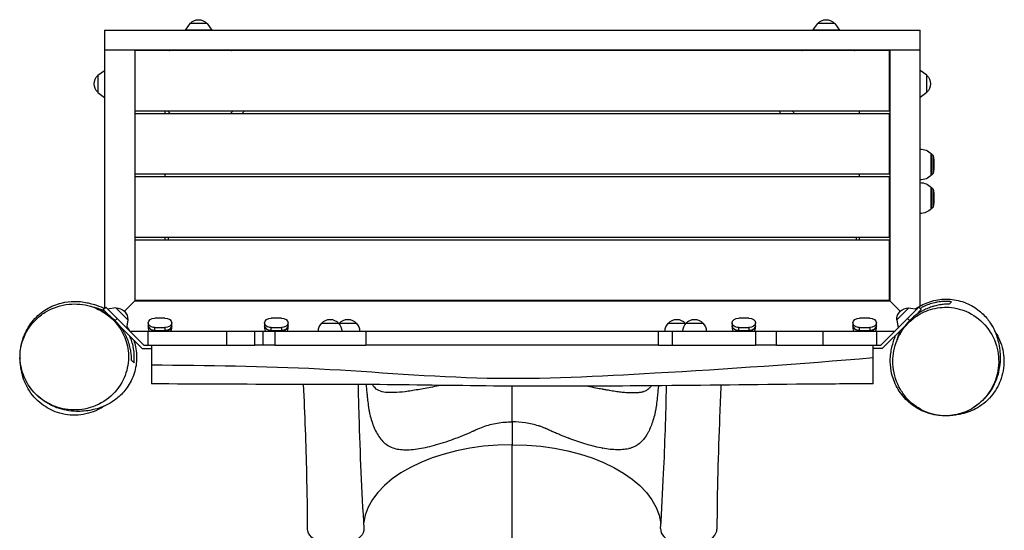
# Model space of a CAD drawing. Units: millimetres. Extents: x -2114 to 2144, y -4059 to 2617.
# Drawn here: x -1545 to -78, y 1858 to 2617 of the extents above; entities that cross this region are included whole.
import ezdxf

# ---------------------------------------------------------------- set-up
doc = ezdxf.new("R2010")
doc.units = ezdxf.units.MM
doc.header["$LTSCALE"] = 20
doc.layers.add('2d', color=230, linetype='Continuous')

msp = doc.modelspace()

# ---------------------------------------------------------------- linework, layer by layer
at = {"layer": '2d'}
for p, q in [((-1291.3, 2612), (-1298.5, 2602)), ((-1265.7, 2612), (-1291.3, 2612)), ((-1265.7, 2612), (-1258.5, 2602)), ((-356.3, 2612), (-363.5, 2602)), ((-330.7, 2612), (-356.3, 2612)), ((-330.7, 2612), (-323.5, 2602)), ((-1418.5, 2602), (-1418.5, 2187.9)), ((-1418.5, 2602), (-203.5, 2602)), ((-1258.5, 2602), (-1298.5, 2602)), ((-323.5, 2602), (-363.5, 2602)), ((-203.5, 2191.3), (-203.5, 2602)), ((-203.5, 2572), (-1418.5, 2572)), ((-1373.5, 2572), (-1373.5, 2199)), ((-249, 2571.5), (-1373, 2571.5)), ((-1373, 2481.5), (-1373, 2571.5)), ((-1328.5, 2572), (-1328.5, 2571.5)), ((-293.5, 2571.5), (-293.5, 2572)), ((-249, 2481.5), (-249, 2571.5)), ((-248.5, 2572), (-248.5, 2199)), ((-1428.5, 2534.8), (-1418.5, 2542)), ((-193.5, 2534.7), (-203.5, 2542)), ((-1428.5, 2534.8), (-1428.5, 2509.2)), ((-193.5, 2509.1), (-193.5, 2534.7)), ((-1428.5, 2509.2), (-1418.5, 2501.9)), ((-193.5, 2509.1), (-203.5, 2501.9)), ((-249, 2481.5), (-1373, 2481.5)), ((-1328.5, 2481.5), (-1328.5, 2477.5)), ((-293.5, 2477.5), (-293.5, 2481.5)), ((-293.5, 2477.5), (-293.5, 2481.5)), ((-249, 2477.5), (-1373, 2477.5)), ((-1373, 2387.5), (-1373, 2477.5)), ((-249, 2387.5), (-249, 2477.5)), ((-186.8, 2386.1), (-186.8, 2417.9)), ((-186.2, 2417.9), (-186.8, 2417.9)), ((-186.2, 2417.9), (-186.2, 2386.1)), ((-183.9, 2415.4), (-186.2, 2417.9)), ((-183.9, 2415.4), (-183.9, 2388.6)), ((-249, 2387.5), (-1373, 2387.5)), ((-249, 2383.5), (-1373, 2383.5)), ((-1373, 2293.5), (-1373, 2383.5)), ((-1328.5, 2387.5), (-1328.5, 2383.5)), ((-293.5, 2383.5), (-293.5, 2387.5)), ((-249, 2293.5), (-249, 2383.5)), ((-186.2, 2386.1), (-186.8, 2386.1)), ((-183.9, 2388.6), (-186.2, 2386.1)), ((-186.8, 2336.1), (-186.8, 2367.9)), ((-186.2, 2367.9), (-186.8, 2367.9)), ((-186.2, 2367.9), (-186.2, 2336.1)), ((-183.9, 2365.4), (-186.2, 2367.9)), ((-183.9, 2365.4), (-183.9, 2338.6)), ((-186.2, 2336.1), (-186.8, 2336.1)), ((-183.9, 2338.6), (-186.2, 2336.1)), ((-249, 2293.5), (-1373, 2293.5)), ((-249, 2289.5), (-1373, 2289.5)), ((-1373, 2199.5), (-1373, 2289.5)), ((-1328.5, 2293.5), (-1328.5, 2289.5)), ((-1323.5, 2293.5), (-1323.5, 2289.5)), ((-298.5, 2293.5), (-298.5, 2289.5)), ((-293.5, 2289.5), (-293.5, 2293.5)), ((-293.5, 2289.5), (-293.5, 2293.5)), ((-249, 2199.5), (-249, 2289.5)), ((-1420.4, 2186), (-1416.8, 2189.6)), ((-1420.4, 2186), (-1410.6, 2176.3)), ((-1399.9, 2172.6), (-1416.8, 2189.6)), ((-1401.8, 2188.7), (-1414, 2186.7)), ((-1383.7, 2170.6), (-1401.8, 2188.7)), ((-1373.5, 2199), (-1388.9, 2183.5)), ((-1373, 2199.5), (-1373.5, 2199)), ((-1373.5, 2199), (-248.5, 2199)), ((-249, 2199.5), (-1373, 2199.5)), ((-233.1, 2183.5), (-249, 2199.5)), ((-233.1, 2183.5), (-248.5, 2199)), ((-220.2, 2188.7), (-238.3, 2170.6)), ((-205.2, 2189.6), (-222.1, 2172.6)), ((-220.2, 2188.7), (-208, 2186.7)), ((-210, 2177.6), (-201.6, 2186)), ((-201.6, 2186), (-205.2, 2189.6)), ((-1416.8, 2182.5), (-1418.1, 2181.3)), ((-1399.9, 2172.6), (-1402.8, 2169.6)), ((-1399.9, 2172.6), (-1360.2, 2133)), ((-1328.5, 2173.3), (-1343.5, 2173.3)), ((-1155.1, 2173.3), (-1170.1, 2173.3)), ((-458.5, 2173.3), (-473.5, 2173.3)), ((-278.5, 2173.3), (-293.5, 2173.3)), ((-222.1, 2172.6), (-261.8, 2133)), ((-219.2, 2169.6), (-222.1, 2172.6)), ((-205.2, 2182.5), (-204.3, 2181.6)), ((-1394.8, 2160.5), (-1362.3, 2128)), ((-1383.7, 2170.6), (-1385.7, 2158.4)), ((-1353.5, 2166.3), (-1353.5, 2157.8)), ((-1343.5, 2154), (-1343.5, 2159.2)), ((-1343.5, 2159.2), (-1328.5, 2159.2)), ((-1328.5, 2159.2), (-1328.5, 2154)), ((-1318.5, 2157.8), (-1318.5, 2166.3)), ((-1180.1, 2166.3), (-1180.1, 2157.8)), ((-1170.1, 2154), (-1170.1, 2159.2)), ((-1170.1, 2159.2), (-1155.1, 2159.2)), ((-1155.1, 2159.2), (-1155.1, 2154)), ((-1145.1, 2157.8), (-1145.1, 2166.3)), ((-1095, 2166), (-1070, 2166)), ((-1094.9, 2166), (-1070.2, 2166)), ((-1068.5, 2166), (-1043.5, 2166)), ((-1068.4, 2166), (-1043.7, 2166)), ((-578.5, 2166), (-553.5, 2166)), ((-578.4, 2166), (-553.7, 2166)), ((-552, 2166), (-527, 2166)), ((-551.9, 2166), (-527.2, 2166)), ((-483.5, 2166.3), (-483.5, 2157.8)), ((-473.5, 2154), (-473.5, 2159.2)), ((-473.5, 2159.2), (-458.5, 2159.2)), ((-458.5, 2159.2), (-458.5, 2154)), ((-448.5, 2157.8), (-448.5, 2166.3)), ((-303.5, 2166.3), (-303.5, 2157.8)), ((-293.5, 2154), (-293.5, 2159.2)), ((-293.5, 2159.2), (-278.5, 2159.2)), ((-278.5, 2159.2), (-278.5, 2154)), ((-268.5, 2157.8), (-268.5, 2166.3)), ((-225.9, 2161.8), (-259.7, 2128)), ((-238.3, 2170.6), (-236.3, 2158.4)), ((-1390, 2155.6), (-1390.9, 2154.7)), ((-1381.1, 2154), (-240.8, 2154)), ((-1353.5, 2133), (-1353.5, 2154)), ((-1343.5, 2155), (-1328.5, 2155)), ((-1328.5, 2154), (-1343.5, 2154)), ((-1236.1, 2133), (-1236.1, 2154)), ((-1194.8, 2133), (-1194.8, 2154)), ((-1182.3, 2133), (-1182.3, 2154)), ((-1170.1, 2155), (-1155.1, 2155)), ((-1155.1, 2154), (-1170.1, 2154)), ((-1164.3, 2133), (-1164.3, 2154)), ((-1029, 2154), (-1029, 2133)), ((-593, 2133), (-593, 2154)), ((-572.4, 2133), (-572.4, 2154)), ((-473.5, 2155), (-458.5, 2155)), ((-458.5, 2154), (-473.5, 2154)), ((-448.5, 2154), (-448.5, 2133)), ((-417.4, 2133), (-417.4, 2154)), ((-347.8, 2133), (-347.8, 2154)), ((-293.5, 2155), (-278.5, 2155)), ((-278.5, 2154), (-293.5, 2154)), ((-268.5, 2154), (-268.5, 2133)), ((-232, 2155.6), (-230.8, 2154.4)), ((-1362.3, 2128), (-1348.5, 2128)), ((-1360.2, 2133), (-1194.8, 2133)), ((-1164.8, 2133), (-1029, 2133)), ((-593, 2133), (-448.5, 2133)), ((-417.4, 2133), (-261.8, 2133)), ((-259.7, 2128), (-273.5, 2128)), ((-811.1, 2043.2), (-811.1, 2043.2)), ((-811.1, 2019.1), (-811.2, 1985.1)), ((-1010.7, 1998.4), (-1010.7, 1998.4)), ((-811.3, 1650.7), (-811.2, 1985.1))]:
    msp.add_line(p, q, dxfattribs=at)
at = {"layer": '2d', "extrusion": (0, 0, -1)}
for centre, radius, start, end in [((1278.5, 2600.4), 17, 42.6679, 137.3321), ((343.5, 2600.4), 17, 42.6679, 137.3321), ((1417, 2522), 17, 312.6679, 47.3321), ((205, 2521.9), 17, 132.6679, 227.3321), ((203.5, 2402), 23, 90, 136.4387), ((265.8, 2402), 83, 170.7095, 189.2905), ((203.5, 2402), 23, 223.5613, 270), ((203.5, 2352), 23, 90, 136.4387), ((265.8, 2352), 83, 170.7095, 189.2905), ((203.5, 2352), 23, 223.5613, 270), ((1400.9, 2171.5), 17, 87.6679, 182.3321), ((221.1, 2171.5), 17, 357.6679, 92.3321), ((1082.5, 2154.5), 17, 42.6679, 137.3321), ((1056, 2154.5), 17, 42.6679, 137.3321), ((566, 2154.5), 17, 42.6679, 137.3321), ((539.5, 2154.5), 17, 42.6679, 137.3321), ((1083, 2153.8), 17, 0.6413, 45.8135), ((1082, 2153.8), 17, 134.1865, 179.3587), ((1056.5, 2153.8), 17, 41.415, 45.8135), ((1055.5, 2153.8), 17, 134.1865, 179.3587), ((566.5, 2153.8), 17, 0.6413, 45.8135), ((540, 2153.8), 17, 0.6413, 45.8135), ((565.5, 2153.8), 17, 134.1865, 138.585), ((539, 2153.8), 17, 134.1865, 179.3587)]:
    msp.add_arc(centre, radius, start, end, dxfattribs=at)
for centre, major_axis, ratio, start_param, end_param in [((-1343.5, 2166.3), (9.98, 0), 0.707107, 3.141593, 4.712389), ((-1328.5, 2166.3), (9.98, 0), 0.707107, 4.712389, 6.283185), ((-1170.1, 2166.3), (9.98, 0), 0.707107, 3.141593, 4.712389), ((-1155.1, 2166.3), (9.98, 0), 0.707107, 4.712389, 6.283185), ((-473.5, 2166.3), (9.98, 0), 0.707107, 3.141593, 4.712389), ((-458.5, 2166.3), (9.98, 0), 0.707107, 4.712389, 6.283185), ((-293.5, 2166.3), (9.98, 0), 0.707107, 3.141593, 4.712389), ((-278.5, 2166.3), (9.98, 0), 0.707107, 4.712389, 6.283185), ((-1343.5, 2166.3), (9.98, 0), 0.707107, 1.570796, 3.141593), ((-1343.5, 2162), (9.98, 0), 0.707107, 1.570796, 3.141593), ((-1328.5, 2166.3), (9.98, 0), 0.707107, 0, 1.570796), ((-1328.5, 2162), (9.98, 0), 0.707107, 0, 1.570796), ((-1170.1, 2166.3), (9.98, 0), 0.707107, 1.570796, 3.141593), ((-1170.1, 2162), (9.98, 0), 0.707107, 1.570796, 3.141593), ((-1155.1, 2166.3), (9.98, 0), 0.707107, 0, 1.570796), ((-1155.1, 2162), (9.98, 0), 0.707107, 0, 1.570796), ((-473.5, 2166.3), (9.98, 0), 0.707107, 1.570796, 3.141593), ((-473.5, 2162), (9.98, 0), 0.707107, 1.570796, 3.141593), ((-458.5, 2166.3), (9.98, 0), 0.707107, 0, 1.570796), ((-458.5, 2162), (9.98, 0), 0.707107, 0, 1.570796), ((-293.5, 2166.3), (9.98, 0), 0.707107, 1.570796, 3.141593), ((-293.5, 2162), (9.98, 0), 0.707107, 1.570796, 3.141593), ((-278.5, 2166.3), (9.98, 0), 0.707107, 0, 1.570796), ((-278.5, 2162), (9.98, 0), 0.707107, 0, 1.570796), ((-811.1, 1859.5), (222, -0.1), 0.565497, 4.711859, 6.215774), ((-811.1, 1871.5), (234, -0.1), 0.565497, 5.322926, 5.323805), ((-1074.1, 1859.5), (42, 0), 0.565497, 6.247575, 9.423564)]:
    msp.add_ellipse(centre, major_axis=major_axis, ratio=ratio, start_param=start_param, end_param=end_param, dxfattribs=at)
at = {"layer": '2d'}
for centre, major_axis, ratio, start_param, end_param in [((-1343.5, 2162), (-9.98, 0), 0.707107, 0, 1.570796), ((-1343.5, 2157.8), (-9.98, 0), 0.707107, 0, 0.566583), ((-1328.5, 2162), (-9.98, 0), 0.707107, 1.570796, 3.141593), ((-1328.5, 2157.8), (-9.98, 0), 0.707107, 2.57501, 3.141593), ((-1170.1, 2162), (-9.98, 0), 0.707107, 0, 1.570796), ((-1170.1, 2157.8), (-9.98, 0), 0.707107, 0, 0.566583), ((-1155.1, 2162), (-9.98, 0), 0.707107, 1.570796, 3.141593), ((-1155.1, 2157.8), (-9.98, 0), 0.707107, 2.57501, 3.141593), ((-473.5, 2162), (-9.98, 0), 0.707107, 0, 1.570796), ((-473.5, 2157.8), (-9.98, 0), 0.707107, 0, 0.566583), ((-458.5, 2162), (-9.98, 0), 0.707107, 1.570796, 3.141593), ((-458.5, 2157.8), (-9.98, 0), 0.707107, 2.57501, 3.141593), ((-293.5, 2162), (-9.98, 0), 0.707107, 0, 1.570796), ((-293.5, 2157.8), (-9.98, 0), 0.707107, 0, 0.566583), ((-278.5, 2162), (-9.98, 0), 0.707107, 1.570796, 3.141593), ((-278.5, 2157.8), (-9.98, 0), 0.707107, 2.57501, 3.141593), ((-1343.5, 2154), (9.98, 0), 0, 3.708175, 4.712389), ((-1328.5, 2154), (9.98, 0), 0, -1.570796, -0.566583), ((-1170.1, 2154), (9.98, 0), 0, 3.708175, 4.712389), ((-1155.1, 2154), (9.98, 0), 0, -1.570796, -0.566583), ((-473.5, 2154), (9.98, 0), 0, 3.708175, 4.712389), ((-458.5, 2154), (9.98, 0), 0, -1.570796, -0.566583), ((-293.5, 2154), (9.98, 0), 0, 3.708175, 4.712389), ((-278.5, 2154), (9.98, 0), 0, -1.570796, -0.566583), ((-626.4, 1976), (-42.3, 0), 0.565497, 4.352252, 4.352253), ((-811.1, 1859.5), (-222, 0.1), 0.565497, 4.712919, 6.216173), ((-548.1, 1859.5), (-42, 0), 0.565497, 6.247576, 9.423559)]:
    msp.add_ellipse(centre, major_axis=major_axis, ratio=ratio, start_param=start_param, end_param=end_param, dxfattribs=at)
for points in [[(-1322.2, 2571.5), (-1322, 2571.6), (-1321.8, 2571.8), (-1321.7, 2572)], [(-1229.9, 2572), (-1229.7, 2571.8), (-1229.6, 2571.6), (-1229.4, 2571.5)], [(-397.7, 2571.5), (-397.5, 2571.6), (-397.3, 2571.8), (-397.1, 2572)], [(-379.4, 2571.5), (-379.2, 2571.6), (-378.9, 2571.8), (-378.7, 2572)], [(-301.4, 2572), (-301.2, 2571.8), (-301, 2571.6), (-300.8, 2571.5)], [(-1211.2, 2481.5), (-1211.8, 2480.1), (-1212.6, 2478.8), (-1213.3, 2477.5)], [(-410.6, 2477.5), (-411.5, 2478.8), (-412.4, 2480.1), (-413.2, 2481.5)], [(-293.5, 2478.4), (-293.5, 2478.4), (-293.5, 2478.4), (-293.5, 2478.4)], [(-160.1, 2194.3), (-158.9, 2195.5), (-157.6, 2196.7), (-156.5, 2197.8)], [(-1401.6, 2168.3), (-1401.7, 2167.6), (-1401.9, 2167), (-1402, 2166.8)], [(-1385.4, 2160.6), (-1383.9, 2158.5), (-1382.4, 2156.2), (-1381, 2153.7)], [(-217.9, 2170.9), (-217.1, 2170.7), (-216.6, 2170.6), (-216.4, 2170.4)], [(-1164.8, 2133), (-1174.9, 2133), (-1184.9, 2133), (-1194.8, 2133)], [(-417.4, 2133), (-427.8, 2133), (-438.1, 2133), (-448.5, 2133)], [(-1378.2, 2110.5), (-1377, 2109.3), (-1375.7, 2108.1), (-1374.6, 2107)]]:
    msp.add_open_spline(points, degree=3, dxfattribs=at)
for points, knots in [([(-1320.2, 2477.5), (-1320.7, 2477.9), (-1321.1, 2478.3), (-1322.5, 2479.6), (-1323.3, 2480.5), (-1324.2, 2481.5)], [0.360180288, 0.360180288, 0.360180288, 0.360180288, 0.362080497, 0.362080497, 0.365806224, 0.365806224, 0.365806224, 0.365806224]), ([(-1227.4, 2481.5), (-1228.5, 2480.2), (-1229.6, 2479.1), (-1231, 2477.8), (-1231.1, 2477.6), (-1231.3, 2477.5)], [0.257293629, 0.257293629, 0.257293629, 0.257293629, 0.262208321, 0.262208321, 0.262880742, 0.262880742, 0.262880742, 0.262880742]), ([(-390.4, 2477.5), (-390.6, 2477.7), (-390.8, 2478), (-391.9, 2479.3), (-392.7, 2480.4), (-393.4, 2481.5)], [0.2664188, 0.2664188, 0.2664188, 0.2664188, 0.267464751, 0.267464751, 0.271443228, 0.271443228, 0.271443228, 0.271443228]), ([(-210.1, 2187.1), (-207.6, 2188.9), (-204.7, 2190.7), (-195.4, 2195.7), (-188, 2198.5), (-172.2, 2201.7), (-163.8, 2202.1), (-147.4, 2200.2), (-139.3, 2197.9), (-125, 2191.4), (-118.5, 2187.1), (-108, 2178), (-103.8, 2173.2), (-97.4, 2164.2), (-95, 2160.1), (-91.3, 2152.3), (-90, 2148.8), (-87.7, 2141.7), (-86.9, 2138.4), (-85.4, 2130.8), (-84.8, 2126.9), (-84, 2115.9), (-83.7, 2108.4), (-87.4, 2088.6), (-90.5, 2078), (-102.1, 2059.6), (-108.1, 2052.4), (-118.1, 2044.2), (-120.7, 2042.3), (-123.3, 2040.6)], [89.014851, 89.014851, 89.014851, 89.014851, 90.392637, 90.392637, 93.250564, 93.250564, 96.10694, 96.10694, 98.976301, 98.976301, 101.868481, 101.868481, 104.765519, 104.765519, 107.764745, 107.764745, 111.226203, 111.226203, 115.750249, 115.750249, 122.479864, 122.479864, 133.369836, 133.369836, 140.930541, 140.930541, 145.448603, 145.448603, 146.918019, 146.918019, 146.918019, 146.918019]), ([(-1541.7, 2091.9), (-1542, 2093.7), (-1542.5, 2095.9), (-1543.8, 2103.6), (-1545, 2109.5), (-1543.9, 2127.7), (-1542.7, 2137.1), (-1535, 2155.5), (-1530.5, 2163.3), (-1519, 2176.7), (-1512.3, 2182.3), (-1497.9, 2191), (-1490.3, 2194), (-1476, 2197.6), (-1469.2, 2198.2), (-1458.9, 2198.3), (-1455, 2198), (-1448.1, 2197.1), (-1445.2, 2196.5), (-1439.1, 2195.1), (-1436.3, 2194.3), (-1429.2, 2192.1), (-1425.4, 2190.8), (-1419.4, 2188.1), (-1419, 2187.9), (-1418.6, 2187.8)], [0, 0, 0, 0, 10.002242, 10.002242, 23.139978, 23.139978, 31.117162, 31.117162, 36.134447, 36.134447, 40.478848, 40.478848, 44.747648, 44.747648, 49.015011, 49.015011, 53.063748, 53.063748, 57.821866, 57.821866, 64.739101, 64.739101, 76.272633, 76.272633, 77.044974, 77.044974, 77.044974, 77.044974]), ([(-1402, 2166.8), (-1406.3, 2171.8), (-1411.3, 2176.2), (-1423.8, 2184.9), (-1431.6, 2188.6), (-1450.2, 2194.1), (-1461, 2195.1), (-1483.6, 2192.9), (-1495.1, 2189.1), (-1510.4, 2180.2), (-1515.2, 2176.6), (-1527.7, 2164.9), (-1534.2, 2155.6), (-1542.3, 2136.2), (-1544.4, 2126.3), (-1544.4, 2107), (-1542.8, 2097.8), (-1536.4, 2080.7), (-1531.9, 2073), (-1520.2, 2058.9), (-1513, 2052.8), (-1496.3, 2043), (-1486.8, 2039.6), (-1466, 2036), (-1454.9, 2036.5), (-1432.6, 2041.8), (-1421.8, 2047.2), (-1403.6, 2061.7), (-1396.1, 2070.9), (-1386.5, 2090.3), (-1383.7, 2100.3), (-1382.4, 2120), (-1383.4, 2129.4), (-1388.8, 2146.9), (-1392.8, 2154.8), (-1398.2, 2162), (-1399.4, 2163.7), (-1400.7, 2165.3), (-1402, 2166.8)], [-534.480209, -534.480209, -534.480209, -534.480209, -514.588769, -514.588769, -488.481365, -488.481365, -454.275877, -454.275877, -414.407571, -414.407571, -393.788691, -393.788691, -355.572851, -355.572851, -322.375296, -322.375296, -293.187839, -293.187839, -266.101129, -266.101129, -237.984321, -237.984321, -207.151357, -207.151357, -171.382695, -171.382695, -130.939384, -130.939384, -91.197449, -91.197449, -56.90186, -56.90186, -26.973072, -26.973072, 0, 0, 0, 6.178822, 6.178822, 6.178822, 6.178822]), ([(-1418, 2183.7), (-1419.5, 2184.4), (-1420.9, 2185), (-1423.6, 2186), (-1424.9, 2186.5), (-1427.4, 2187.3), (-1428.6, 2187.7), (-1431.4, 2188.5), (-1433, 2188.9), (-1434.5, 2189.3)], [0.10111092, 0.10111092, 0.10111092, 0.10111092, 0.10610982, 0.10610982, 0.11037649, 0.11037649, 0.11464317, 0.11464317, 0.12007557, 0.12007557, 0.12007557, 0.12007557]), ([(-216.4, 2170.4), (-221.3, 2166.1), (-225.7, 2161.2), (-234.4, 2148.6), (-238.1, 2140.9), (-243.7, 2122.2), (-244.6, 2111.4), (-242.4, 2088.9), (-238.7, 2077.4), (-229.7, 2062.1), (-226.1, 2057.2), (-214.4, 2044.7), (-205.2, 2038.2), (-185.7, 2030.2), (-175.8, 2028.1), (-156.5, 2028.1), (-147.4, 2029.7), (-130.3, 2036), (-122.5, 2040.5), (-108.4, 2052.3), (-102.4, 2059.4), (-92.5, 2076.2), (-89.1, 2085.6), (-85.6, 2106.4), (-86.1, 2117.5), (-91.4, 2139.8), (-96.7, 2150.7), (-111.3, 2168.9), (-120.4, 2176.3), (-139.9, 2186), (-149.9, 2188.8), (-169.5, 2190), (-178.9, 2189), (-196.5, 2183.6), (-204.4, 2179.6), (-211.6, 2174.3), (-213.2, 2173.1), (-214.8, 2171.8), (-216.4, 2170.4)], [-534.480209, -534.480209, -534.480209, -534.480209, -514.588769, -514.588769, -488.481365, -488.481365, -454.275877, -454.275877, -414.407571, -414.407571, -393.788691, -393.788691, -355.572851, -355.572851, -322.375296, -322.375296, -293.187839, -293.187839, -266.101129, -266.101129, -237.984321, -237.984321, -207.151357, -207.151357, -171.382695, -171.382695, -130.939384, -130.939384, -91.197449, -91.197449, -56.90186, -56.90186, -26.973072, -26.973072, 0, 0, 0, 6.178822, 6.178822, 6.178822, 6.178822]), ([(-160.1, 2194.3), (-162.5, 2194.3), (-164.9, 2194.2), (-169.7, 2193.8), (-172.1, 2193.5), (-177.1, 2192.6), (-179.5, 2192), (-182.7, 2191.2), (-183.3, 2191), (-184.6, 2190.6), (-185.2, 2190.4), (-187.1, 2189.8), (-188.4, 2189.4), (-192.1, 2187.9), (-194.6, 2186.9), (-198.3, 2185), (-199.5, 2184.4), (-202, 2183), (-203.2, 2182.3), (-206.8, 2180), (-209.2, 2178.3), (-213.6, 2174.8), (-215.8, 2172.9), (-217.9, 2170.9)], [0, 0, 0, 0, 0.00864401, 0.00864401, 0.01728802, 0.01728802, 0.02593202, 0.02593202, 0.02809303, 0.02809303, 0.03025403, 0.03025403, 0.03457603, 0.03457603, 0.04322004, 0.04322004, 0.04754204, 0.04754204, 0.05186405, 0.05186405, 0.06050805, 0.06050805, 0.06915206, 0.06915206, 0.06915206, 0.06915206]), ([(-156.5, 2197.8), (-159.2, 2198.1), (-161.9, 2198.3), (-167.4, 2198.3), (-170.2, 2198.1), (-174.4, 2197.7), (-175.8, 2197.5), (-178, 2197.1), (-178.7, 2197), (-180.2, 2196.7), (-180.9, 2196.5), (-184.6, 2195.7), (-187.5, 2194.9), (-193.3, 2192.8), (-196.2, 2191.5), (-199.8, 2189.7), (-200.5, 2189.3), (-202, 2188.5), (-202.6, 2188.1), (-203.3, 2187.7)], [0, 0, 0, 0, 0.01006372, 0.01006372, 0.02012744, 0.02012744, 0.0251593, 0.0251593, 0.02767523, 0.02767523, 0.03019116, 0.03019116, 0.04025488, 0.04025488, 0.0503186, 0.0503186, 0.05283453, 0.05283453, 0.05525725, 0.05525725, 0.05525725, 0.05525725]), ([(-1401.6, 2168.3), (-1402.6, 2169.4), (-1403.6, 2170.4), (-1405.2, 2171.9), (-1405.8, 2172.3), (-1406.9, 2173.3), (-1407.4, 2173.8), (-1410.2, 2176.1), (-1412.5, 2177.8), (-1416.1, 2180.1), (-1417.3, 2180.8), (-1419.1, 2181.9), (-1419.8, 2182.2), (-1421, 2182.9), (-1421.6, 2183.2), (-1422.6, 2183.7), (-1422.9, 2183.9), (-1423.2, 2184)], [0.06915206, 0.06915206, 0.06915206, 0.06915206, 0.07348208, 0.07348208, 0.07564709, 0.07564709, 0.0778121, 0.0778121, 0.08647214, 0.08647214, 0.09080215, 0.09080215, 0.09296716, 0.09296716, 0.09513217, 0.09513217, 0.09628464, 0.09628464, 0.09628464, 0.09628464]), ([(-1378.2, 2110.5), (-1378.2, 2112.9), (-1378.3, 2115.3), (-1378.7, 2120.2), (-1379, 2122.6), (-1379.9, 2127.5), (-1380.4, 2130), (-1381.3, 2133.1), (-1381.5, 2133.8), (-1381.8, 2135), (-1382, 2135.7), (-1382.6, 2137.6), (-1383.1, 2138.8), (-1384.5, 2142.6), (-1385.6, 2145.1), (-1387.4, 2148.8), (-1388.1, 2150), (-1389.5, 2152.4), (-1390.2, 2153.6), (-1392.5, 2157.3), (-1394.1, 2159.6), (-1397.6, 2164.1), (-1399.5, 2166.3), (-1401.6, 2168.3)], [0, 0, 0, 0, 0.00864401, 0.00864401, 0.01728802, 0.01728802, 0.02593202, 0.02593202, 0.02809303, 0.02809303, 0.03025403, 0.03025403, 0.03457603, 0.03457603, 0.04322004, 0.04322004, 0.04754204, 0.04754204, 0.05186405, 0.05186405, 0.06050805, 0.06050805, 0.06915206, 0.06915206, 0.06915206, 0.06915206]), ([(-217.9, 2170.9), (-218.9, 2169.9), (-219.9, 2168.8), (-221.4, 2167.2), (-221.9, 2166.7), (-222.8, 2165.6), (-223.3, 2165), (-225.6, 2162.2), (-227.3, 2159.9), (-229.6, 2156.3), (-230.4, 2155.1), (-231.4, 2153.3), (-231.8, 2152.7), (-232.4, 2151.5), (-232.8, 2150.8), (-233.3, 2149.9), (-233.4, 2149.5), (-233.6, 2149.2)], [0.06915206, 0.06915206, 0.06915206, 0.06915206, 0.07348208, 0.07348208, 0.07564709, 0.07564709, 0.0778121, 0.0778121, 0.08647214, 0.08647214, 0.09080215, 0.09080215, 0.09296716, 0.09296716, 0.09513217, 0.09513217, 0.09628467, 0.09628467, 0.09628467, 0.09628467]), ([(-1374.6, 2107), (-1374.4, 2109.7), (-1374.2, 2112.4), (-1374.2, 2117.8), (-1374.3, 2120.6), (-1374.8, 2124.9), (-1375, 2126.3), (-1375.3, 2128.5), (-1375.5, 2129.2), (-1375.8, 2130.6), (-1375.9, 2131.4), (-1376.7, 2135), (-1377.6, 2137.9), (-1379.3, 2142.8), (-1380.1, 2144.7), (-1381, 2146.7)], [0, 0, 0, 0, 0.01006372, 0.01006372, 0.02012744, 0.02012744, 0.0251593, 0.0251593, 0.02767523, 0.02767523, 0.03019116, 0.03019116, 0.04025488, 0.04025488, 0.04700851, 0.04700851, 0.04700851, 0.04700851]), ([(-141.5, 2030.8), (-143.2, 2030.4), (-145.5, 2029.9), (-153.1, 2028.7), (-159, 2027.5), (-177.2, 2028.6), (-186.6, 2029.7), (-205.1, 2037.4), (-212.9, 2041.9), (-226.2, 2053.5), (-231.9, 2060.2), (-240.5, 2074.5), (-243.5, 2082.2), (-247.1, 2096.5), (-247.8, 2103.3), (-247.9, 2113.6), (-247.5, 2117.4), (-246.6, 2124.4), (-246, 2127.2), (-244.7, 2133.4), (-243.9, 2136.2), (-242.1, 2141.8), (-241.1, 2144.6), (-239.9, 2147.8)], [0, 0, 0, 0, 10.002242, 10.002242, 23.139989, 23.139989, 31.11717, 31.11717, 36.134452, 36.134452, 40.478851, 40.478851, 44.74765, 44.74765, 49.015011, 49.015011, 53.063747, 53.063747, 57.821864, 57.821864, 64.739096, 64.739096, 72.588057, 72.588057, 72.588057, 72.588057]), ([(-233.2, 2154.4), (-233.9, 2153), (-234.5, 2151.5), (-235.6, 2148.9), (-236, 2147.6), (-236.9, 2145.1), (-237.3, 2143.9), (-238.1, 2141), (-238.5, 2139.5), (-238.8, 2137.9)], [0.10111446, 0.10111446, 0.10111446, 0.10111446, 0.10610982, 0.10610982, 0.11037649, 0.11037649, 0.11464317, 0.11464317, 0.12007559, 0.12007559, 0.12007559, 0.12007559]), ([(-91.8, 2153.1), (-89.9, 2150.3), (-88.2, 2147.3), (-82.1, 2135), (-79.4, 2124.9), (-78, 2104.1), (-79.3, 2093.6), (-85.4, 2075.2), (-89.6, 2067.3), (-95, 2060.3), (-101.3, 2052.1), (-109.1, 2045.2), (-125.3, 2035.7), (-133.2, 2032.6), (-141.5, 2030.8)], [119.336759, 119.336759, 119.336759, 119.336759, 129.512761, 129.512761, 160.63295, 160.63295, 192.008571, 192.008571, 218.744543, 218.744543, 218.744543, 249.731672, 249.731672, 275.281205, 275.281205, 275.281205, 275.281205]), ([(-1375.1, 2140.8), (-1374, 2137.5), (-1373, 2134.1), (-1370.7, 2122.7), (-1370.3, 2114.2), (-1372.2, 2097.8), (-1374.5, 2089.8), (-1381.1, 2075.4), (-1385.4, 2069), (-1394.5, 2058.4), (-1399.3, 2054.3), (-1408.2, 2047.8), (-1412.4, 2045.5), (-1420.2, 2041.7), (-1423.7, 2040.4), (-1430.8, 2038.1), (-1434.1, 2037.3), (-1441.6, 2035.8), (-1445.5, 2035.3), (-1456.6, 2034.4), (-1464.1, 2034.1), (-1483.8, 2037.9), (-1494.4, 2040.9), (-1512.9, 2052.6), (-1520.1, 2058.5), (-1528.2, 2068.5), (-1530.1, 2071.1), (-1531.9, 2073.8)], [91.969754, 91.969754, 91.969754, 91.969754, 93.250566, 93.250566, 96.106941, 96.106941, 98.976303, 98.976303, 101.868482, 101.868482, 104.765519, 104.765519, 107.764744, 107.764744, 111.226202, 111.226202, 115.750246, 115.750246, 122.479857, 122.479857, 133.369827, 133.369827, 140.930536, 140.930536, 145.4486, 145.4486, 146.918021, 146.918021, 146.918021, 146.918021]), ([(-1348.5, 2133), (-1348.5, 2130.7), (-1348.5, 2128.4), (-1348.5, 2121.4), (-1348.5, 2116.6), (-1348.5, 2112), (-1348.5, 2109.2), (-1348.5, 2106.5), (-1348.5, 2103.9)], [340.680796, 340.680796, 340.680796, 340.680796, 347.453188, 347.453188, 362.116025, 362.116025, 362.116025, 371.206664, 371.206664, 371.206664, 371.206664]), ([(-593, 2133), (-593.8, 2133), (-594.7, 2133), (-650.9, 2133), (-709.7, 2133), (-790.6, 2133), (-809.1, 2133), (-844, 2133), (-859.3, 2133), (-894.3, 2133), (-912.9, 2133), (-954.3, 2133), (-976.4, 2133), (-1009.4, 2133), (-1019.3, 2133), (-1029, 2133)], [1823.74671, 1823.74671, 1823.74671, 1823.74671, 1826.063378, 1826.063378, 1980.959062, 1980.959062, 2025.141018, 2025.141018, 2066.196902, 2066.196902, 2112.583297, 2112.583297, 2169.295305, 2169.295305, 2194.197498, 2194.197498, 2194.197498, 2194.197498]), ([(-273.5, 2114.8), (-273.5, 2114.8), (-273.5, 2114.8), (-273.5, 2114.8), (-273.5, 2117.7), (-273.5, 2120.6), (-273.5, 2126.6), (-273.5, 2129.6), (-273.5, 2132.7), (-273.5, 2132.8), (-273.5, 2133)], [362.485138, 362.485138, 362.485138, 362.485138, 362.485141, 362.485141, 362.485141, 371.580692, 371.580692, 380.597703, 380.597703, 380.968629, 380.968629, 380.968629, 380.968629]), ([(-1348.5, 2103.9), (-1265.1, 2103.2), (-1098.2, 2101.4), (-848.6, 2078.2), (-573.2, 2092.6), (-381.8, 2105.2), (-273.5, 2114.8)], [0, 0, 0, 0, 0.232222, 0.464852, 0.697352, 1, 1, 1, 1]), ([(-273.5, 2075.5), (-273.5, 2075.5), (-273.5, 2076.6), (-273.5, 2081.4), (-273.5, 2085.3), (-273.5, 2093.6), (-273.5, 2097.4), (-273.5, 2105.6), (-273.5, 2110.1), (-273.5, 2114.8)], [290.442481, 290.442481, 290.442481, 290.442481, 310.371493, 310.371493, 332.850657, 332.850657, 347.601775, 347.601775, 362.485138, 362.485138, 362.485138, 362.485138]), ([(-1348.5, 2103.9), (-1348.5, 2101.3), (-1348.5, 2098.8), (-1348.5, 2090.7), (-1348.5, 2085.9), (-1348.5, 2078.8), (-1348.5, 2076.5), (-1348.5, 2075.6), (-1348.5, 2075.5), (-1348.5, 2075.5)], [371.206664, 371.206664, 371.206664, 371.206664, 380.293826, 380.293826, 402.610847, 402.610847, 425.230619, 425.230619, 431.138919, 431.138919, 431.138919, 431.138919]), ([(-1419.4, 2042.2), (-1422.2, 2040.4), (-1425.1, 2038.7), (-1437.5, 2032.6), (-1447.6, 2029.9), (-1468.4, 2028.4), (-1478.8, 2029.7), (-1497.2, 2035.9), (-1505.1, 2040.1), (-1512.2, 2045.5), (-1520.3, 2051.7), (-1527.2, 2059.5), (-1536.8, 2075.7), (-1539.9, 2083.7), (-1541.7, 2091.9)], [119.336729, 119.336729, 119.336729, 119.336729, 129.512761, 129.512761, 160.63295, 160.63295, 192.008571, 192.008571, 218.744543, 218.744543, 218.744543, 249.731672, 249.731672, 275.281239, 275.281239, 275.281239, 275.281239]), ([(-273.5, 2075.5), (-306.8, 2075.5), (-340.1, 2075.3), (-449.5, 2074.3), (-525.7, 2073.2), (-661.9, 2072.2), (-721.9, 2071.9), (-842.8, 2072.1), (-903.6, 2073.2), (-1023.3, 2074.7), (-1082.2, 2074.7), (-1210.2, 2074.8), (-1279.4, 2075.1), (-1348.5, 2075.5)], [0, 0, 0, 0, 10.000246, 10.000246, 32.843681, 32.843681, 50.868703, 50.868703, 69.125109, 69.125109, 86.788947, 86.788947, 107.529295, 107.529295, 107.529295, 107.529295]), ([(-1116.1, 1859.5), (-1116.1, 1886.8), (-1116.5, 1913.9), (-1118.2, 1985.4), (-1119.9, 2029.9), (-1121.9, 2074.7)], [0, 0, 0, 0, 10.000397, 10.000397, 26.129763, 26.129763, 26.129763, 26.129763]), ([(-1040.8, 2074.5), (-1040.5, 2059), (-1040.1, 2043.5), (-1038.1, 1971.9), (-1035.6, 1916.4), (-1032.1, 1860.3)], [4.369264, 4.369264, 4.369264, 4.369264, 10.000243, 10.000243, 30.461876, 30.461876, 30.461876, 30.461876]), ([(-1028.9, 2074.5), (-1028.5, 2070.5), (-1028.1, 2066.6), (-1027.5, 2060.7), (-1027.4, 2058.9), (-1027.1, 2056.1), (-1027, 2055.1), (-1026.8, 2053.3), (-1026.7, 2052.3), (-1026.2, 2047.7), (-1025.8, 2044.2), (-1025.1, 2039.9), (-1025, 2039.1), (-1024.8, 2037.9), (-1024.7, 2037.5), (-1024.6, 2036.6), (-1024.5, 2036.3), (-1024.1, 2033.9), (-1023.7, 2032.1), (-1022.4, 2026.7), (-1021.4, 2023.2), (-1018.2, 2013), (-1015.6, 2006.7), (-1009.1, 1995.6), (-1005.3, 1990.7), (-998.4, 1985.1), (-996, 1983.5), (-990.7, 1980.9), (-987.8, 1979.8), (-978.7, 1977.7), (-971.9, 1977.2), (-957, 1977.9), (-948.8, 1979.1), (-931.7, 1982.8), (-922.7, 1985.3), (-903.9, 1991.3), (-894.3, 1994.9), (-879.9, 2000.7), (-875.1, 2002.7), (-869.7, 2005.2), (-869.1, 2005.4), (-867.9, 2006), (-867.6, 2006.1), (-866.4, 2006.8), (-865.5, 2007.2), (-863, 2008.3), (-861.3, 2009), (-852.8, 2012.5), (-845.9, 2014.6), (-831.7, 2017.7), (-824.5, 2018.6), (-815.3, 2019), (-813.5, 2019.1), (-811.5, 2019.1), (-811.3, 2019.1), (-811.1, 2019.1)], [0.11963, 0.11963, 0.11963, 0.11963, 0.1562588, 0.1562588, 0.1734472, 0.1734472, 0.1820415, 0.1820415, 0.1906357, 0.1906357, 0.2250126, 0.2250126, 0.2336069, 0.2336069, 0.237904, 0.237904, 0.2422011, 0.2422011, 0.2593896, 0.2593896, 0.2937665, 0.2937665, 0.3625204, 0.3625204, 0.4312742, 0.4312742, 0.4656511, 0.4656511, 0.5000281, 0.5000281, 0.5687819, 0.5687819, 0.6375358, 0.6375358, 0.7062897, 0.7062897, 0.7750435, 0.7750435, 0.8094205, 0.8094205, 0.8137176, 0.8137176, 0.8180147, 0.8180147, 0.8266089, 0.8266089, 0.8437974, 0.8437974, 0.9125512, 0.9125512, 0.9813051, 0.9813051, 0.9984936, 0.9984936, 1, 1, 1, 1]), ([(-917.2, 2073.3), (-921.5, 2072.5), (-925.7, 2071.7), (-937.5, 2069.4), (-944.7, 2068.1), (-958.3, 2065.7), (-964.7, 2064.6), (-976.6, 2063.1), (-981.9, 2062.7), (-989.3, 2062.6), (-991.6, 2062.6), (-995.9, 2062.6), (-997.9, 2062.7), (-1003.5, 2063.3), (-1006.8, 2064.1), (-1012.5, 2066.8), (-1015, 2068.7), (-1018, 2072.2), (-1018.8, 2073.3), (-1019.5, 2074.4)], [0.2577902, 0.2577902, 0.2577902, 0.2577902, 0.2957677, 0.2957677, 0.3649764, 0.3649764, 0.4341851, 0.4341851, 0.5033938, 0.5033938, 0.5379981, 0.5379981, 0.5726025, 0.5726025, 0.6418112, 0.6418112, 0.7110198, 0.7110198, 0.7378464, 0.7378464, 0.7378464, 0.7378464]), ([(-593.4, 2072.7), (-593.4, 2072.7), (-593.4, 2072.7), (-593.9, 2067.6), (-594.3, 2063.3), (-594.8, 2058.3), (-595, 2056.8), (-595.1, 2054.9), (-595.2, 2054.3), (-595.3, 2053.6), (-595.3, 2053.2), (-595.4, 2052.8), (-595.4, 2052.6), (-595.4, 2052.5), (-595.4, 2052.5), (-595.4, 2052.5), (-595.4, 2052.4), (-595.4, 2052.4), (-595.4, 2052.4), (-595.4, 2052.4), (-595.4, 2052.4), (-595.8, 2048.6), (-596.2, 2045.1), (-596.9, 2040.3), (-597.2, 2038.8), (-597.5, 2036.6), (-597.7, 2035.9), (-597.9, 2034.9), (-598, 2034.4), (-598.1, 2033.9), (-598.2, 2033.6), (-598.2, 2033.4), (-598.2, 2033.4), (-598.2, 2033.3), (-598.2, 2033.3), (-598.2, 2033.3), (-598.2, 2033.3), (-598.2, 2033.3), (-599.7, 2026.5), (-601.5, 2020.1), (-604.8, 2011.3), (-606, 2008.5), (-608, 2004.5), (-608.7, 2003.1), (-609.7, 2001.2), (-610.1, 2000.6), (-610.7, 1999.7), (-611, 1999.2), (-611.3, 1998.7), (-611.5, 1998.4), (-611.6, 1998.3), (-611.6, 1998.2), (-611.6, 1998.2), (-611.6, 1998.2), (-611.6, 1998.2), (-615.1, 1992.9), (-619, 1988.7), (-625.4, 1984), (-627.6, 1982.7), (-631.2, 1981.1), (-632.4, 1980.6), (-634.3, 1980), (-635.2, 1979.7), (-636.3, 1979.4), (-636.9, 1979.3), (-637.2, 1979.2), (-637.3, 1979.2), (-637.4, 1979.1), (-637.4, 1979.1), (-637.5, 1979.1), (-637.5, 1979.1), (-637.5, 1979.1), (-640.6, 1978.4), (-643.7, 1977.9), (-650.3, 1977.4), (-653.7, 1977.4), (-664.2, 1977.8), (-671.5, 1978.8), (-683, 1981.1), (-686.8, 1982), (-694.7, 1984), (-698.7, 1985.1), (-706.7, 1987.5), (-710.8, 1988.8), (-716.9, 1990.9), (-718.9, 1991.6), (-722, 1992.7), (-723.5, 1993.3), (-725.3, 1994), (-726.2, 1994.3), (-726.7, 1994.5), (-726.9, 1994.6), (-727, 1994.6), (-727.1, 1994.6), (-727.1, 1994.6), (-731.5, 1996.3), (-735.8, 1998), (-742.3, 2000.7), (-744.5, 2001.6), (-747.8, 2003.1), (-748.9, 2003.5), (-750.5, 2004.3), (-751.3, 2004.6), (-752.3, 2005), (-752.8, 2005.3), (-753, 2005.4), (-753.1, 2005.4), (-753.2, 2005.4), (-753.2, 2005.5), (-753.2, 2005.5), (-753.2, 2005.5), (-753.2, 2005.5), (-754.1, 2005.8), (-754.9, 2006.2), (-756.1, 2006.8), (-756.7, 2007.1), (-757.4, 2007.4), (-757.7, 2007.6), (-757.9, 2007.7), (-757.9, 2007.7), (-758, 2007.7), (-758, 2007.7), (-758, 2007.7), (-758, 2007.7), (-758, 2007.7), (-758.4, 2007.9), (-758.9, 2008.2), (-760.1, 2008.7), (-760.5, 2008.9), (-761.3, 2009.2), (-761.6, 2009.3), (-762.1, 2009.5), (-762.4, 2009.6), (-762.5, 2009.7), (-762.6, 2009.7), (-762.6, 2009.7), (-762.6, 2009.7), (-762.6, 2009.7), (-762.6, 2009.7), (-764.2, 2010.4), (-765.7, 2011), (-768.1, 2011.8), (-768.9, 2012.1), (-770, 2012.5), (-770.4, 2012.6), (-771.2, 2012.9), (-771.6, 2013), (-778.3, 2015.1), (-784.8, 2016.6), (-797.9, 2018.6), (-804.5, 2019.1), (-811.1, 2019.1)], [0.1249951, 0.1249951, 0.1249951, 0.1249951, 0.125, 0.125, 0.15625, 0.15625, 0.171875, 0.171875, 0.1796875, 0.1796875, 0.1835937, 0.1855469, 0.1865234, 0.1870117, 0.1872559, 0.1873779, 0.187439, 0.1874695, 0.1874847, 0.1874847, 0.1875, 0.1875, 0.21875, 0.21875, 0.234375, 0.234375, 0.2421875, 0.2421875, 0.2460937, 0.2480469, 0.2490234, 0.2495117, 0.2497559, 0.2498779, 0.249939, 0.2499695, 0.2499695, 0.25, 0.25, 0.3125, 0.3125, 0.34375, 0.34375, 0.359375, 0.359375, 0.3671875, 0.3671875, 0.3710937, 0.3730469, 0.3740234, 0.3745117, 0.3747559, 0.3748779, 0.3748779, 0.375, 0.375, 0.4375, 0.4375, 0.46875, 0.46875, 0.484375, 0.484375, 0.4921875, 0.4960937, 0.4980469, 0.4990234, 0.4995117, 0.4997559, 0.4998779, 0.499939, 0.499939, 0.5, 0.5, 0.53125, 0.53125, 0.5625, 0.5625, 0.625, 0.625, 0.65625, 0.65625, 0.6875, 0.6875, 0.71875, 0.71875, 0.734375, 0.734375, 0.7421875, 0.7460937, 0.7480469, 0.7490234, 0.7495117, 0.7497559, 0.7497559, 0.75, 0.75, 0.78125, 0.78125, 0.796875, 0.796875, 0.8046875, 0.8046875, 0.8085937, 0.8105469, 0.8115234, 0.8120117, 0.8122559, 0.8123779, 0.812439, 0.8124695, 0.8124695, 0.8125, 0.8125, 0.8203125, 0.8203125, 0.8242187, 0.8261719, 0.8271484, 0.8276367, 0.8278809, 0.8280029, 0.828064, 0.8280945, 0.8280945, 0.828125, 0.828125, 0.8359375, 0.8359375, 0.8398437, 0.8398437, 0.8417969, 0.8427734, 0.8432617, 0.8435059, 0.8436279, 0.843689, 0.8437195, 0.8437195, 0.84375, 0.84375, 0.859375, 0.859375, 0.8671875, 0.8671875, 0.8710937, 0.8710937, 0.875, 0.875, 0.9375, 0.9375, 1, 1, 1, 1]), ([(-698.7, 2072.1), (-694.5, 2071.3), (-690.4, 2070.5), (-683.2, 2069.1), (-680.1, 2068.6), (-676.7, 2068), (-676.1, 2067.9), (-675.5, 2067.7), (-675.3, 2067.7), (-675.3, 2067.7), (-675.2, 2067.7), (-675.2, 2067.7), (-675.2, 2067.7), (-675, 2067.6), (-673.9, 2067.5), (-672.8, 2067.3), (-670.2, 2066.8), (-668.4, 2066.5), (-663.4, 2065.6), (-660.2, 2065.1), (-654.4, 2064.3), (-651.7, 2063.9), (-646.6, 2063.3), (-644.3, 2063.1), (-641, 2062.8), (-640, 2062.8), (-638.5, 2062.7), (-638, 2062.7), (-637.3, 2062.6), (-636.9, 2062.6), (-636.5, 2062.6), (-636.3, 2062.6), (-636.2, 2062.6), (-636.2, 2062.6), (-636.2, 2062.6), (-636.1, 2062.6), (-636.1, 2062.6), (-636.1, 2062.6), (-633.8, 2062.6), (-631.7, 2062.5), (-628.7, 2062.6), (-627.7, 2062.6), (-626.7, 2062.6), (-626.5, 2062.6), (-626.4, 2062.7), (-626.3, 2062.7), (-626.3, 2062.7), (-626.3, 2062.7), (-626.2, 2062.7), (-625.9, 2062.7), (-625.1, 2062.7), (-624.4, 2062.8), (-622.1, 2062.9), (-620.4, 2063.1), (-618.1, 2063.6), (-617.4, 2063.7), (-616.3, 2064), (-616, 2064.1), (-615.5, 2064.3), (-615.3, 2064.3), (-615, 2064.4), (-614.8, 2064.5), (-614.8, 2064.5), (-614.7, 2064.5), (-614.7, 2064.5), (-614.7, 2064.5), (-612, 2065.5), (-609.5, 2066.9), (-606.3, 2069.8), (-605.3, 2070.9), (-604.2, 2072.3), (-604, 2072.5), (-603.9, 2072.7)], [0.2751946, 0.2751946, 0.2751946, 0.2751946, 0.3125, 0.3125, 0.34375, 0.34375, 0.3476563, 0.3496094, 0.3498535, 0.3499756, 0.3499756, 0.3500977, 0.3500977, 0.3505859, 0.3515625, 0.359375, 0.359375, 0.375, 0.375, 0.40625, 0.40625, 0.4375, 0.4375, 0.46875, 0.46875, 0.484375, 0.484375, 0.4921875, 0.4921875, 0.4960938, 0.4980469, 0.4990234, 0.4995117, 0.4997559, 0.4998779, 0.499939, 0.499939, 0.5, 0.5, 0.53125, 0.53125, 0.546875, 0.546875, 0.5488281, 0.5498047, 0.5498047, 0.5500488, 0.5500488, 0.550293, 0.5507813, 0.5546875, 0.5625, 0.5625, 0.59375, 0.59375, 0.609375, 0.609375, 0.6171875, 0.6171875, 0.6210938, 0.6230469, 0.6240234, 0.6245117, 0.6247559, 0.6247559, 0.625, 0.625, 0.6875, 0.6875, 0.71875, 0.71875, 0.7235556, 0.7235556, 0.7235556, 0.7235556]), ([(-590, 1860.4), (-588.3, 1887.7), (-586.8, 1915), (-583.5, 1985.6), (-582.2, 2029.1), (-581.2, 2072.8)], [0, 0, 0, 0, 10.00033, 10.00033, 25.882657, 25.882657, 25.882657, 25.882657]), ([(-500.2, 2073.6), (-500.9, 2058.2), (-501.5, 2042.9), (-504.4, 1971), (-505.9, 1915.2), (-506.1, 1859.5)], [4.453107, 4.453107, 4.453107, 4.453107, 10.000153, 10.000153, 30.456564, 30.456564, 30.456564, 30.456564])]:
    msp.add_open_spline(points, degree=3, knots=knots, dxfattribs=at)
msp.add_rational_spline([(-811.1, 2019.1), (-811.1, 2041.7), (-811.1, 2072.1)], [1, 0.945006340665, 0.977642905538], degree=2, dxfattribs=at)

doc.saveas('drawing.dxf')
